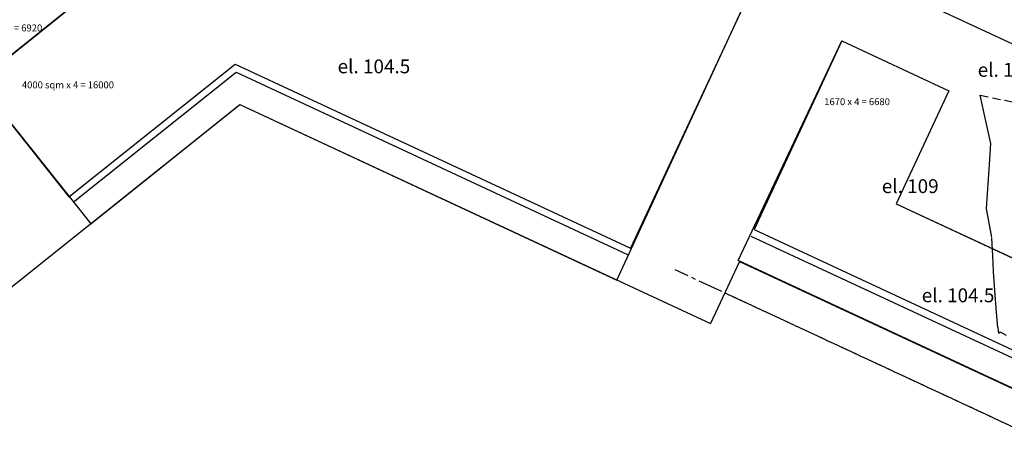
# Model space of a CAD drawing. Units: metres. Extents: x 684327 to 685409, y 475766 to 476500.
# Drawn here: x 684783 to 684925, y 476270 to 476333 of the extents above; entities that cross this region are included whole.
import ezdxf

# ---------------------------------------------------------------- set-up
doc = ezdxf.new("R2010")
doc.units = ezdxf.units.M
doc.header["$LTSCALE"] = 4.7625
doc.header["$MEASUREMENT"] = 0
doc.linetypes.add('CENTER2', pattern=[1.125, 0.75, -0.125, 0.125, -0.125])
doc.linetypes.add('HIDDEN', pattern=[0.375, 0.25, -0.125])
for name, color, linetype in [('A-Anot-0500', 10, 'CONTINUOUS'), ('A-Aux', 8, 'CENTER2'), ('A-Plateau', 12, 'CONTINUOUS'), ('A-regrading', 10, 'HIDDEN'), ('A-Roads', 5, 'CONTINUOUS'), ('A-WALL', 5, 'CONTINUOUS'), ('ATDIR', 7, 'CONTINUOUS')]:
    doc.layers.add(name, color=color, linetype=linetype)
doc.layers.add('A_AREA', color=40, linetype='CONTINUOUS', plot=False)
doc.styles.add('ROMANS', font='romans.shx', dxfattribs={"width": 0.8, "height": 1.190625})

msp = doc.modelspace()

# ---------------------------------------------------------------- linework, layer by layer
at = {"layer": 'A-Aux'}
msp.add_line((685054.29, 476214.2), (684877.56, 476296.45), dxfattribs=at)
at = {"layer": 'A-Plateau', "flags": 128}
for points in [[(684923.22, 476301.14), (684922.46, 476305.31), (684922.88, 476311.63), (684923.06, 476314.67), (684922.23, 476318.57), (684921.54, 476321.63)], [(684924.09, 476288.16), (684923.91, 476290.3), (684923.65, 476293.46), (684923.48, 476296.23), (684923.35, 476298.51), (684923.22, 476301)]]:
    msp.add_lwpolyline(points, dxfattribs=at)
at = {"layer": 'A-Plateau'}
msp.add_polyline3d([(684924.09, 476288.16, 0), (684924.13, 476287.74, 0), (684924.13, 476287.74, 0), (684924.13, 476287.71, 0), (684924.13, 476287.68, 0), (684924.13, 476287.66, 0), (684924.13, 476287.63, 0), (684924.13, 476287.63, 0), (684924.15, 476287.55, 0), (684924.16, 476287.45, 0), (684924.19, 476287.35, 0), (684924.23, 476287.29, 0), (684924.23, 476287.29, 0), (684924.26, 476287.31, 0), (684924.29, 476287.4, 0), (684924.32, 476287.48, 0), (684924.35, 476287.51, 0), (684924.35, 476287.51, 0), (684924.77, 476287.32, 0), (684925.29, 476287.05, 0)], dxfattribs=at)
at = {"layer": 'A-regrading', "flags": 128}
msp.add_lwpolyline([(684921.54, 476321.63), (684929.25, 476320.03), (684935.5, 476319.76), (684941.7, 476319.19), (684947.79, 476318.98), (684951.75, 476318.49), (684958.81, 476318.58), (684966.81, 476318.58), (684977.13, 476319.66)], dxfattribs=at)
at = {"layer": 'A-Roads'}
msp.add_line((684849.11, 476364.92), (685028.96, 476281.19), dxfattribs=at)
at = {"layer": 'A-WALL'}
for p, q in [((684827.41, 476363.99), (684777, 476323.53)), ((684888.01, 476335.78), (684871.13, 476299.58)), ((684901.61, 476329.45), (684888.93, 476302.26)), ((684901.61, 476329.45), (684917.02, 476322.26)), ((684790.16, 476307), (684814.11, 476326.11)), ((684790.78, 476306.22), (684814.25, 476324.95)), ((684814.11, 476326.11), (684871.13, 476299.58)), ((684814.25, 476324.95), (684870.71, 476298.67)), ((684777, 476323.53), (684790.16, 476307)), ((684917.02, 476322.26), (684909.41, 476305.96)), ((684781.56, 476293.74), (684814.8, 476320.27)), ((684814.8, 476320.27), (684882.64, 476288.7)), ((684909.41, 476305.96), (684935.34, 476293.9)), ((684888.93, 476302.26), (684945.68, 476275.85)), ((684888.49, 476301.3), (685029.29, 476235.76)), ((684886.82, 476297.66), (684882.64, 476288.7)), ((684886.82, 476297.66), (684953.33, 476266.71))]:
    msp.add_line(p, q, dxfattribs=at)
at = {"layer": 'A-WALL', "linetype": 'HIDDEN'}
msp.add_line((684951.22, 476262.17), (684884.7, 476293.13), dxfattribs=at)
at = {"layer": 'A_AREA', "flags": 128}
for points in [[(684777, 476323.53), (684758.06, 476347.31), (684796.85, 476378.21), (684827.41, 476363.99)], [(684777, 476323.53), (684790.17, 476307.02), (684793.29, 476303.11), (684814.8, 476320.27), (684869.15, 476294.98), (684888.01, 476335.78), (684827.41, 476363.99)], [(684901.61, 476329.45), (684917.02, 476322.26), (684909.41, 476305.96), (684935.34, 476293.9), (684942.94, 476310.19), (684958.3, 476303.06), (684943.54, 476271.33), (684886.63, 476297.81)]]:
    msp.add_lwpolyline(points, close=True, dxfattribs=at)

# ---------------------------------------------------------------- texts
at = {"layer": 'A-Anot-0500', "char_height": 2, "width": 12.8649, "attachment_point": 1, "style": 'ROMANS'}
for s, insert in [('{\\fSwis721 Lt BT|b0|i0|c0|p34;el. 104.5}', (684828.89, 476326.79)), ('{\\fSwis721 Lt BT|b0|i0|c0|p34;el. 107}', (684921.18, 476326.29)), ('{\\fSwis721 Lt BT|b0|i0|c0|p34;el. 109}', (684907.35, 476309.52)), ('{\\fSwis721 Lt BT|b0|i0|c0|p34;el. 104.5}', (684913.11, 476293.78))]:
    msp.add_mtext(s, dxfattribs=dict(at, insert=insert))
at = {"layer": 'ATDIR', "char_height": 1, "width": 22.9551, "attachment_point": 1, "style": 'ROMANS'}
for s, insert in [('{\\fSwis721 Lt BT|b0|i0|c0|p34;1730 sqm x 4 = 6920}', (684773.78, 476331.83)), ('{\\fSwis721 Lt BT|b0|i0|c0|p34;4000 sqm x 4 = 16000}', (684783.37, 476323.62)), ('{\\fSwis721 Lt BT|b0|i0|c0|p34;1670 x 4 = 6680}', (684899.05, 476321.2))]:
    msp.add_mtext(s, dxfattribs=dict(at, insert=insert))

doc.saveas('drawing.dxf')
